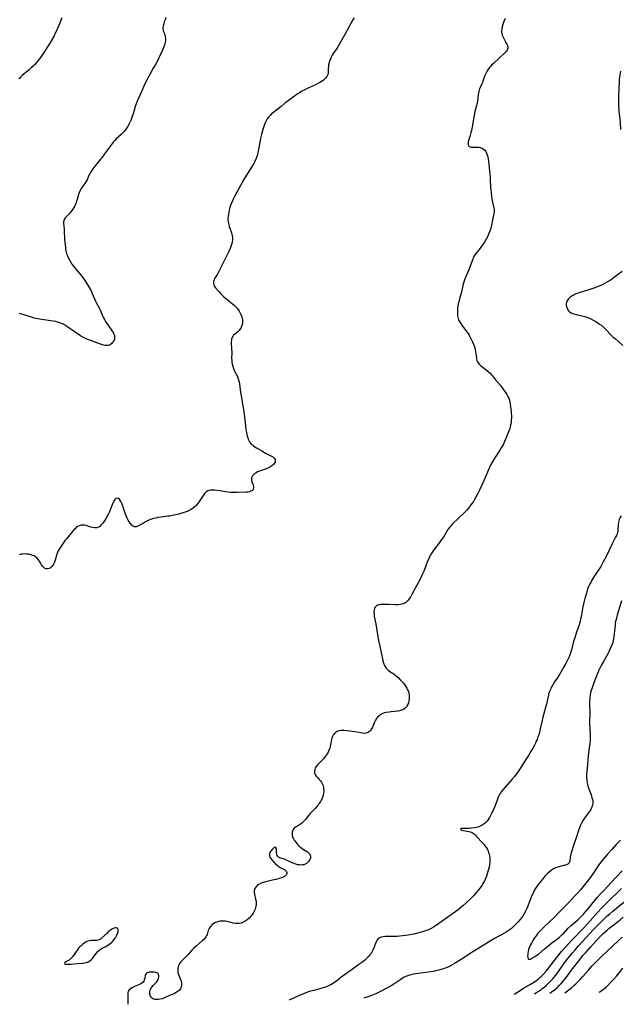
# Model space of a CAD drawing. Units: inches. Extents: x 2049991 to 2055486, y 195353 to 200789.
# Drawn here: x 2052247 to 2052448, y 195403 to 195732 of the extents above; entities that cross this region are included whole.
import ezdxf

# ---------------------------------------------------------------- set-up
doc = ezdxf.new("R2010")
doc.units = ezdxf.units.IN
doc.header["$MEASUREMENT"] = 0
doc.layers.add('c_10_T14S_R18E', color=239, linetype='Continuous')

msp = doc.modelspace()

# ---------------------------------------------------------------- linework, layer by layer
at = {"layer": 'c_10_T14S_R18E'}
for points, elevation in [([(2052296.05, 195732.65), (2052295.77, 195731.95), (2052295.52, 195731.26), (2052295.33, 195730.63), (2052295.23, 195730.21), (2052295.15, 195729.79), (2052295.09, 195729.36), (2052295.09, 195728.93), (2052295.11, 195728.65), (2052295.18, 195728.28), (2052295.43, 195727.58), (2052295.61, 195727.15), (2052295.77, 195726.71), (2052295.87, 195726.26), (2052295.92, 195725.78), (2052295.93, 195725.38), (2052295.91, 195724.98), (2052295.83, 195724.4), (2052295.68, 195723.81), (2052295.6, 195723.52), (2052295.36, 195722.83), (2052295.08, 195722.14), (2052294.65, 195721.18), (2052294.19, 195720.2), (2052293.33, 195718.47), (2052292.55, 195716.98), (2052291.86, 195715.73), (2052290.8, 195713.89), (2052290.37, 195713.12), (2052289.75, 195711.94), (2052289.06, 195710.51), (2052287.82, 195707.56), (2052286.67, 195705.2), (2052286.44, 195704.66), (2052286.1, 195703.78), (2052285.83, 195702.94), (2052285.24, 195700.85), (2052284.82, 195699.56), (2052284.32, 195698.26), (2052284.01, 195697.55), (2052283.67, 195696.87), (2052283.23, 195696.11), (2052282.78, 195695.43), (2052282.51, 195695.06), (2052282.1, 195694.57), (2052281.64, 195694.06), (2052281.15, 195693.58), (2052279.47, 195692.1), (2052278.97, 195691.6), (2052278.49, 195691.07), (2052277.85, 195690.25), (2052275.54, 195687.06), (2052274.61, 195685.79), (2052274.23, 195685.31), (2052272.84, 195683.68), (2052272.28, 195682.97), (2052271.61, 195682.04), (2052271.21, 195681.44), (2052270.84, 195680.84), (2052270.58, 195680.36), (2052270.23, 195679.63), (2052269.69, 195678.38), (2052269.34, 195677.7), (2052269, 195677.17), (2052268, 195675.79), (2052267.52, 195674.99), (2052267.29, 195674.55), (2052266.98, 195673.84), (2052266.71, 195673.04), (2052266.39, 195671.86), (2052266.2, 195671.24), (2052266.02, 195670.75), (2052265.82, 195670.26), (2052265.56, 195669.7), (2052265.24, 195669.11), (2052264.89, 195668.54), (2052264.5, 195668), (2052264.1, 195667.51), (2052263.69, 195667.05), (2052262.51, 195665.8), (2052262.18, 195665.37), (2052261.88, 195664.78), (2052261.8, 195664.28), (2052261.8, 195663.9), (2052262.03, 195661.91), (2052262.09, 195660.86), (2052262.14, 195659.14), (2052262.18, 195658.46), (2052262.33, 195656.72), (2052262.45, 195655.71), (2052262.54, 195655.2), (2052262.73, 195654.24), (2052262.99, 195653.39), (2052263.22, 195652.78), (2052263.5, 195652.18), (2052263.9, 195651.41), (2052264.35, 195650.65), (2052264.66, 195650.19), (2052265.23, 195649.4), (2052265.85, 195648.64), (2052267.19, 195647.05), (2052267.94, 195646.12), (2052268.52, 195645.35), (2052268.98, 195644.69), (2052269.72, 195643.53), (2052270.36, 195642.42), (2052271.13, 195640.98), (2052271.41, 195640.39), (2052272.55, 195637.81), (2052272.78, 195637.35), (2052273.71, 195635.56), (2052274.06, 195634.85), (2052274.95, 195632.72), (2052275.17, 195632.24), (2052275.48, 195631.62), (2052275.83, 195631.03), (2052276.28, 195630.34), (2052277.66, 195628.44), (2052278.1, 195627.81), (2052278.42, 195627.29), (2052278.68, 195626.78), (2052278.86, 195626.27), (2052278.93, 195625.92), (2052278.93, 195625.44), (2052278.87, 195625.1), (2052278.76, 195624.77), (2052278.59, 195624.43), (2052278.38, 195624.11), (2052278.15, 195623.82), (2052277.89, 195623.57), (2052277.56, 195623.32), (2052277.19, 195623.13), (2052276.81, 195623.02), (2052276.39, 195622.97), (2052275.75, 195623.01), (2052275.26, 195623.11), (2052274.76, 195623.24), (2052274, 195623.49), (2052272.92, 195623.86), (2052271.21, 195624.49), (2052269.66, 195625.11), (2052268.51, 195625.64), (2052267.81, 195626.01), (2052267.15, 195626.42), (2052263.26, 195629.1), (2052262.24, 195629.76), (2052261.69, 195630.07), (2052261.12, 195630.35), (2052260.28, 195630.67), (2052259.78, 195630.81), (2052259.27, 195630.94), (2052258.35, 195631.12), (2052257.58, 195631.24), (2052254.62, 195631.62), (2052253.92, 195631.74), (2052253.22, 195631.87), (2052252.54, 195632.03), (2052252.05, 195632.16), (2052251.15, 195632.44), (2052248.65, 195633.27), (2052247.91, 195633.49), (2052246.98, 195633.72)], 1002), ([(2052429.51, 195406.37), (2052429.95, 195406.69), (2052430.8, 195407.36), (2052431.57, 195408.02), (2052432.47, 195408.83), (2052433.14, 195409.44), (2052434.06, 195410.32), (2052434.64, 195410.92), (2052435.36, 195411.71), (2052437.47, 195414.12), (2052438.51, 195415.27), (2052440.37, 195417.21), (2052441.87, 195418.7), (2052443.41, 195420.16), (2052445.65, 195422.23), (2052448.69, 195425.08)], 1000), ([(2052440.93, 195406.67), (2052441.16, 195406.79), (2052441.66, 195407.08), (2052442.32, 195407.53), (2052442.81, 195407.92), (2052443.29, 195408.34), (2052443.83, 195408.85), (2052444.77, 195409.82), (2052445.61, 195410.76), (2052446.8, 195412.14), (2052447.62, 195413.12), (2052448.88, 195414.67)], 1002)]:
    msp.add_lwpolyline(points, dxfattribs=dict(at, elevation=elevation))
for points in [[(2052261.23, 195732.6, 1004), (2052260.21, 195730.04, 1004), (2052259.43, 195728.19, 1004), (2052259.08, 195727.44, 1004), (2052258.66, 195726.56, 1004), (2052257.96, 195725.25, 1004), (2052257.62, 195724.68, 1004), (2052256.95, 195723.6, 1004), (2052255.04, 195720.66, 1004), (2052254.56, 195719.94, 1004), (2052254.09, 195719.28, 1004), (2052253.29, 195718.23, 1004), (2052252.71, 195717.53, 1004), (2052252.1, 195716.86, 1004), (2052251.7, 195716.45, 1004), (2052251.03, 195715.82, 1004), (2052250.33, 195715.22, 1004), (2052248.64, 195713.85, 1004), (2052248.01, 195713.31, 1004), (2052247.44, 195712.74, 1004), (2052247.18, 195712.44, 1004), (2052246.93, 195712.13, 1004)], [(2052359, 195732.61, 1000), (2052358.62, 195731.93, 1000), (2052356.62, 195728.25, 1000), (2052355.76, 195726.73, 1000), (2052353.53, 195722.92, 1000), (2052353.17, 195722.34, 1000), (2052352.05, 195720.6, 1000), (2052351.7, 195720.04, 1000), (2052351.38, 195719.45, 1000), (2052351.1, 195718.89, 1000), (2052350.85, 195718.26, 1000), (2052350.65, 195717.62, 1000), (2052350.49, 195716.89, 1000), (2052350.4, 195716.26, 1000), (2052350.37, 195715.69, 1000), (2052350.36, 195714.47, 1000), (2052350.29, 195713.84, 1000), (2052350.14, 195713.39, 1000), (2052349.9, 195712.95, 1000), (2052349.54, 195712.5, 1000), (2052349.1, 195712.07, 1000), (2052348.62, 195711.67, 1000), (2052348.08, 195711.29, 1000), (2052347.57, 195710.97, 1000), (2052346.84, 195710.57, 1000), (2052346.07, 195710.19, 1000), (2052343.11, 195708.84, 1000), (2052342.04, 195708.31, 1000), (2052341.48, 195708, 1000), (2052340.71, 195707.53, 1000), (2052339.96, 195707.03, 1000), (2052337.41, 195705.18, 1000), (2052336.52, 195704.52, 1000), (2052335.89, 195704.01, 1000), (2052334.64, 195702.95, 1000), (2052333.64, 195702.13, 1000), (2052332.01, 195700.9, 1000), (2052331.3, 195700.34, 1000), (2052330.88, 195699.96, 1000), (2052330.37, 195699.4, 1000), (2052329.93, 195698.79, 1000), (2052329.68, 195698.36, 1000), (2052329.46, 195697.91, 1000), (2052329.19, 195697.27, 1000), (2052328.94, 195696.6, 1000), (2052328.51, 195695.2, 1000), (2052328.08, 195693.6, 1000), (2052327.74, 195692.23, 1000), (2052327.5, 195690.99, 1000), (2052327.16, 195689.06, 1000), (2052326.84, 195687.52, 1000), (2052326.65, 195686.77, 1000), (2052326.51, 195686.32, 1000), (2052326.21, 195685.5, 1000), (2052325.8, 195684.57, 1000), (2052325.45, 195683.88, 1000), (2052325.07, 195683.21, 1000), (2052322.17, 195678.45, 1000), (2052319.65, 195674.06, 1000), (2052318.88, 195672.6, 1000), (2052318.55, 195671.94, 1000), (2052318.29, 195671.37, 1000), (2052317.9, 195670.39, 1000), (2052317.69, 195669.75, 1000), (2052317.49, 195669.1, 1000), (2052317.26, 195668.23, 1000), (2052317.1, 195667.57, 1000), (2052316.96, 195666.92, 1000), (2052316.85, 195666.13, 1000), (2052316.82, 195665.66, 1000), (2052316.81, 195665.19, 1000), (2052316.88, 195664.34, 1000), (2052316.96, 195663.87, 1000), (2052317.07, 195663.41, 1000), (2052317.23, 195662.83, 1000), (2052317.42, 195662.27, 1000), (2052317.97, 195660.7, 1000), (2052318.12, 195660.2, 1000), (2052318.24, 195659.7, 1000), (2052318.32, 195659.05, 1000), (2052318.31, 195658.32, 1000), (2052318.22, 195657.68, 1000), (2052318.07, 195657.05, 1000), (2052317.78, 195656.12, 1000), (2052317.5, 195655.38, 1000), (2052317.06, 195654.36, 1000), (2052314.81, 195649.7, 1000), (2052313.92, 195647.94, 1000), (2052313.39, 195647, 1000), (2052312.62, 195645.8, 1000), (2052312.37, 195645.37, 1000), (2052312.17, 195644.95, 1000), (2052312.03, 195644.53, 1000), (2052311.96, 195644.12, 1000), (2052311.98, 195643.63, 1000), (2052312.1, 195643.16, 1000), (2052312.34, 195642.71, 1000), (2052312.66, 195642.27, 1000), (2052313.75, 195640.99, 1000), (2052314.52, 195640.16, 1000), (2052314.98, 195639.71, 1000), (2052315.47, 195639.27, 1000), (2052316.61, 195638.29, 1000), (2052318.87, 195636.42, 1000), (2052319.35, 195635.98, 1000), (2052319.87, 195635.42, 1000), (2052320.34, 195634.81, 1000), (2052320.6, 195634.43, 1000), (2052320.83, 195634.03, 1000), (2052321.04, 195633.61, 1000), (2052321.26, 195633.1, 1000), (2052321.43, 195632.57, 1000), (2052321.54, 195632.13, 1000), (2052321.64, 195631.5, 1000), (2052321.68, 195630.89, 1000), (2052321.64, 195630.29, 1000), (2052321.51, 195629.62, 1000), (2052321.27, 195629, 1000), (2052321.06, 195628.65, 1000), (2052320.82, 195628.33, 1000), (2052320.53, 195627.99, 1000), (2052320.21, 195627.68, 1000), (2052319.01, 195626.66, 1000), (2052318.72, 195626.37, 1000), (2052318.41, 195626, 1000), (2052318.17, 195625.59, 1000), (2052318.04, 195625.17, 1000), (2052317.97, 195624.72, 1000), (2052317.93, 195624.12, 1000), (2052317.94, 195623.49, 1000), (2052318.06, 195620.5, 1000), (2052318.05, 195618.67, 1000), (2052318.07, 195618.07, 1000), (2052318.15, 195617.31, 1000), (2052318.25, 195616.72, 1000), (2052318.43, 195616, 1000), (2052318.66, 195615.31, 1000), (2052318.94, 195614.64, 1000), (2052319.85, 195612.86, 1000), (2052320.13, 195612.16, 1000), (2052320.37, 195611.44, 1000), (2052320.54, 195610.72, 1000), (2052320.64, 195610.11, 1000), (2052320.88, 195608.15, 1000), (2052321, 195607.4, 1000), (2052321.47, 195604.88, 1000), (2052321.72, 195603.33, 1000), (2052322.09, 195600.83, 1000), (2052322.32, 195599.09, 1000), (2052322.63, 195596.14, 1000), (2052322.82, 195594.8, 1000), (2052322.99, 195593.86, 1000), (2052323.26, 195592.64, 1000), (2052323.42, 195592.09, 1000), (2052323.56, 195591.66, 1000), (2052323.76, 195591.18, 1000), (2052324.01, 195590.73, 1000), (2052324.29, 195590.35, 1000), (2052324.62, 195590, 1000), (2052324.98, 195589.68, 1000), (2052325.39, 195589.37, 1000), (2052325.82, 195589.07, 1000), (2052326.31, 195588.76, 1000), (2052328.13, 195587.69, 1000), (2052329.39, 195587, 1000), (2052331.2, 195586.05, 1000), (2052331.81, 195585.69, 1000), (2052332.09, 195585.48, 1000), (2052332.31, 195585.25, 1000), (2052332.55, 195584.86, 1000), (2052332.64, 195584.31, 1000), (2052332.58, 195583.93, 1000), (2052332.39, 195583.55, 1000), (2052332.05, 195583.15, 1000), (2052331.51, 195582.7, 1000), (2052330.83, 195582.26, 1000), (2052330.13, 195581.91, 1000), (2052329.42, 195581.63, 1000), (2052327.71, 195581.06, 1000), (2052326.73, 195580.65, 1000), (2052326.26, 195580.39, 1000), (2052325.83, 195580.11, 1000), (2052325.44, 195579.79, 1000), (2052325.07, 195579.36, 1000), (2052324.81, 195578.89, 1000), (2052324.71, 195578.56, 1000), (2052324.67, 195578.22, 1000), (2052324.72, 195577.66, 1000), (2052324.9, 195577.13, 1000), (2052325.25, 195576.3, 1000), (2052325.39, 195575.79, 1000), (2052325.39, 195575.3, 1000), (2052325.21, 195574.85, 1000), (2052324.86, 195574.46, 1000), (2052324.47, 195574.21, 1000), (2052323.99, 195574.04, 1000), (2052323.45, 195573.94, 1000), (2052322.86, 195573.89, 1000), (2052319.84, 195573.8, 1000), (2052319.16, 195573.79, 1000), (2052318.47, 195573.8, 1000), (2052317.79, 195573.83, 1000), (2052316.84, 195573.92, 1000), (2052316.15, 195574.02, 1000), (2052313.25, 195574.46, 1000), (2052312.29, 195574.57, 1000), (2052311.59, 195574.6, 1000), (2052310.98, 195574.56, 1000), (2052310.42, 195574.43, 1000), (2052310.11, 195574.31, 1000), (2052309.74, 195574.09, 1000), (2052309.47, 195573.88, 1000), (2052309.02, 195573.41, 1000), (2052308.6, 195572.86, 1000), (2052308.34, 195572.49, 1000), (2052307.44, 195571.09, 1000), (2052307.04, 195570.5, 1000), (2052306.6, 195569.95, 1000), (2052306.13, 195569.41, 1000), (2052305.92, 195569.2, 1000), (2052305.27, 195568.64, 1000), (2052304.55, 195568.15, 1000), (2052303.89, 195567.78, 1000), (2052303.23, 195567.48, 1000), (2052302.5, 195567.2, 1000), (2052301.76, 195566.96, 1000), (2052300.42, 195566.59, 1000), (2052299.37, 195566.33, 1000), (2052298.71, 195566.18, 1000), (2052297.35, 195565.91, 1000), (2052296.76, 195565.82, 1000), (2052294.39, 195565.54, 1000), (2052293.37, 195565.39, 1000), (2052292.67, 195565.24, 1000), (2052291.97, 195565.07, 1000), (2052291.54, 195564.94, 1000), (2052290.94, 195564.73, 1000), (2052290.35, 195564.49, 1000), (2052289.92, 195564.29, 1000), (2052289.23, 195563.94, 1000), (2052288.57, 195563.58, 1000), (2052287.18, 195562.77, 1000), (2052286.7, 195562.52, 1000), (2052286.1, 195562.31, 1000), (2052285.55, 195562.28, 1000), (2052285.19, 195562.41, 1000), (2052284.85, 195562.64, 1000), (2052284.52, 195562.96, 1000), (2052284.06, 195563.55, 1000), (2052283.78, 195564, 1000), (2052283.49, 195564.48, 1000), (2052283.11, 195565.21, 1000), (2052282.75, 195565.98, 1000), (2052282.54, 195566.5, 1000), (2052282.29, 195567.21, 1000), (2052281.42, 195569.88, 1000), (2052281.24, 195570.35, 1000), (2052281.05, 195570.79, 1000), (2052280.7, 195571.36, 1000), (2052280.46, 195571.64, 1000), (2052280.2, 195571.83, 1000), (2052279.83, 195571.93, 1000), (2052279.45, 195571.83, 1000), (2052279.21, 195571.63, 1000), (2052279.02, 195571.4, 1000), (2052278.67, 195570.85, 1000), (2052278.34, 195570.18, 1000), (2052278.12, 195569.69, 1000), (2052277.06, 195567.14, 1000), (2052276.73, 195566.42, 1000), (2052276.23, 195565.47, 1000), (2052275.88, 195564.88, 1000), (2052275.51, 195564.31, 1000), (2052274.94, 195563.53, 1000), (2052274.64, 195563.17, 1000), (2052274.34, 195562.84, 1000), (2052273.93, 195562.46, 1000), (2052273.5, 195562.16, 1000), (2052272.95, 195561.95, 1000), (2052272.24, 195561.92, 1000), (2052271.59, 195562.04, 1000), (2052270.97, 195562.21, 1000), (2052269.96, 195562.54, 1000), (2052269.35, 195562.72, 1000), (2052268.83, 195562.84, 1000), (2052268.32, 195562.9, 1000), (2052267.68, 195562.86, 1000), (2052267.07, 195562.67, 1000), (2052266.53, 195562.36, 1000), (2052266.11, 195562.03, 1000), (2052265.7, 195561.65, 1000), (2052265.33, 195561.27, 1000), (2052262.9, 195558.43, 1000), (2052262.43, 195557.82, 1000), (2052261.45, 195556.49, 1000), (2052260.99, 195555.83, 1000), (2052260.55, 195555.15, 1000), (2052260.16, 195554.46, 1000), (2052259.82, 195553.74, 1000), (2052259.6, 195553.18, 1000), (2052258.99, 195551.14, 1000), (2052258.77, 195550.52, 1000), (2052258.55, 195549.99, 1000), (2052258.29, 195549.51, 1000), (2052257.91, 195548.99, 1000), (2052257.52, 195548.62, 1000), (2052257.03, 195548.35, 1000), (2052256.5, 195548.23, 1000), (2052256.2, 195548.23, 1000), (2052255.9, 195548.29, 1000), (2052255.48, 195548.48, 1000), (2052255, 195548.88, 1000), (2052254.74, 195549.23, 1000), (2052254.5, 195549.62, 1000), (2052254.15, 195550.29, 1000), (2052253.85, 195550.79, 1000), (2052253.44, 195551.31, 1000), (2052252.97, 195551.79, 1000), (2052252.48, 195552.21, 1000), (2052251.95, 195552.56, 1000), (2052251.54, 195552.76, 1000), (2052250.92, 195552.97, 1000), (2052250.27, 195553.11, 1000), (2052249.49, 195553.2, 1000), (2052248.72, 195553.22, 1000), (2052248.15, 195553.19, 1000), (2052247.61, 195553.11, 1000), (2052247.03, 195552.91, 1000)], [(2052409.51, 195732.38, 998), (2052409.09, 195731.35, 998), (2052408.71, 195730.38, 998), (2052408.49, 195729.65, 998), (2052408.35, 195728.92, 998), (2052408.3, 195728.21, 998), (2052408.32, 195727.78, 998), (2052408.38, 195727.34, 998), (2052408.52, 195726.81, 998), (2052408.71, 195726.29, 998), (2052409.03, 195725.65, 998), (2052409.9, 195724.15, 998), (2052410.11, 195723.75, 998), (2052410.27, 195723.35, 998), (2052410.36, 195722.97, 998), (2052410.39, 195722.6, 998), (2052410.35, 195722.29, 998), (2052410.17, 195721.78, 998), (2052409.96, 195721.45, 998), (2052409.68, 195721.12, 998), (2052409.3, 195720.75, 998), (2052407.61, 195719.19, 998), (2052405.59, 195717.36, 998), (2052404.95, 195716.73, 998), (2052404.59, 195716.34, 998), (2052404.25, 195715.93, 998), (2052403.7, 195715.18, 998), (2052403.26, 195714.44, 998), (2052402.89, 195713.69, 998), (2052402.74, 195713.34, 998), (2052402.42, 195712.42, 998), (2052402.09, 195711.39, 998), (2052401.94, 195710.93, 998), (2052401.75, 195710.49, 998), (2052401.18, 195709.33, 998), (2052400.97, 195708.85, 998), (2052400.83, 195708.41, 998), (2052400.72, 195707.95, 998), (2052400.52, 195706.96, 998), (2052400.21, 195704.71, 998), (2052400.03, 195703.73, 998), (2052399.92, 195703.24, 998), (2052399.4, 195701.28, 998), (2052399.12, 195699.98, 998), (2052398.89, 195698.67, 998), (2052398.5, 195696.1, 998), (2052398.39, 195695.48, 998), (2052398.24, 195694.85, 998), (2052398.07, 195694.23, 998), (2052397.66, 195692.9, 998), (2052397.37, 195691.9, 998), (2052397.18, 195691.11, 998), (2052397.11, 195690.72, 998), (2052397.14, 195690.11, 998), (2052397.41, 195689.68, 998), (2052397.8, 195689.46, 998), (2052398.2, 195689.37, 998), (2052398.64, 195689.33, 998), (2052400.12, 195689.3, 998), (2052400.64, 195689.27, 998), (2052401.15, 195689.18, 998), (2052401.82, 195688.95, 998), (2052402.24, 195688.7, 998), (2052402.68, 195688.31, 998), (2052403.02, 195687.85, 998), (2052403.3, 195687.33, 998), (2052403.55, 195686.69, 998), (2052403.72, 195686.07, 998), (2052403.85, 195685.44, 998), (2052403.96, 195684.64, 998), (2052404.33, 195681.28, 998), (2052404.42, 195680.22, 998), (2052404.46, 195679.48, 998), (2052404.51, 195677.77, 998), (2052404.56, 195676.7, 998), (2052404.65, 195675.65, 998), (2052404.8, 195674.22, 998), (2052404.98, 195672.75, 998), (2052405.1, 195671.99, 998), (2052405.31, 195670.94, 998), (2052405.66, 195669.45, 998), (2052405.75, 195669, 998), (2052405.81, 195668.55, 998), (2052405.83, 195668.1, 998), (2052405.82, 195667.66, 998), (2052405.77, 195667.22, 998), (2052405.66, 195666.59, 998), (2052405.27, 195664.9, 998), (2052404.78, 195662.65, 998), (2052404.67, 195662.18, 998), (2052404.47, 195661.52, 998), (2052404.27, 195660.96, 998), (2052404.06, 195660.4, 998), (2052403.83, 195659.86, 998), (2052403.58, 195659.34, 998), (2052403.13, 195658.5, 998), (2052402.73, 195657.81, 998), (2052402.05, 195656.73, 998), (2052401.41, 195655.81, 998), (2052400.97, 195655.23, 998), (2052399.8, 195653.85, 998), (2052399.37, 195653.26, 998), (2052399.05, 195652.7, 998), (2052398.84, 195652.27, 998), (2052398.65, 195651.82, 998), (2052397.8, 195649.49, 998), (2052397.54, 195648.8, 998), (2052397.23, 195648.07, 998), (2052396.53, 195646.54, 998), (2052396.2, 195645.76, 998), (2052395.9, 195644.97, 998), (2052395.64, 195644.1, 998), (2052395.51, 195643.58, 998), (2052395.18, 195641.92, 998), (2052395.03, 195641.28, 998), (2052394.82, 195640.51, 998), (2052394.24, 195638.6, 998), (2052393.98, 195637.61, 998), (2052393.82, 195636.86, 998), (2052393.7, 195636.1, 998), (2052393.6, 195635.34, 998), (2052393.54, 195634.59, 998), (2052393.52, 195633.72, 998), (2052393.59, 195632.87, 998), (2052393.68, 195632.4, 998), (2052393.79, 195632.03, 998), (2052394.05, 195631.35, 998), (2052394.34, 195630.81, 998), (2052394.66, 195630.28, 998), (2052395.03, 195629.74, 998), (2052396.63, 195627.63, 998), (2052397.09, 195626.97, 998), (2052397.42, 195626.46, 998), (2052397.96, 195625.49, 998), (2052398.59, 195624.21, 998), (2052398.95, 195623.36, 998), (2052399.14, 195622.85, 998), (2052399.33, 195622.22, 998), (2052399.5, 195621.59, 998), (2052399.63, 195620.97, 998), (2052399.75, 195620.31, 998), (2052399.9, 195618.8, 998), (2052399.96, 195618.38, 998), (2052400.07, 195617.97, 998), (2052400.26, 195617.53, 998), (2052400.5, 195617.14, 998), (2052400.97, 195616.61, 998), (2052401.29, 195616.33, 998), (2052401.63, 195616.05, 998), (2052403.2, 195614.87, 998), (2052403.87, 195614.31, 998), (2052404.63, 195613.57, 998), (2052404.96, 195613.19, 998), (2052405.27, 195612.79, 998), (2052406.26, 195611.49, 998), (2052407.93, 195609.54, 998), (2052408.74, 195608.49, 998), (2052409.4, 195607.56, 998), (2052410.04, 195606.56, 998), (2052410.4, 195605.94, 998), (2052410.71, 195605.3, 998), (2052410.92, 195604.73, 998), (2052411.11, 195603.92, 998), (2052411.21, 195603.3, 998), (2052411.5, 195600.83, 998), (2052411.56, 195600.19, 998), (2052411.6, 195599.55, 998), (2052411.6, 195598.76, 998), (2052411.56, 195597.99, 998), (2052411.47, 195597.22, 998), (2052411.34, 195596.46, 998), (2052411.18, 195595.77, 998), (2052410.92, 195594.89, 998), (2052410.62, 195594.03, 998), (2052409.78, 195591.87, 998), (2052409.34, 195590.84, 998), (2052409.1, 195590.32, 998), (2052408.8, 195589.72, 998), (2052408.23, 195588.72, 998), (2052407.72, 195587.91, 998), (2052406.09, 195585.43, 998), (2052405.4, 195584.27, 998), (2052404.66, 195582.92, 998), (2052404.08, 195581.73, 998), (2052403.6, 195580.62, 998), (2052402.51, 195577.99, 998), (2052401.6, 195575.99, 998), (2052400.91, 195574.55, 998), (2052400.34, 195573.41, 998), (2052399.7, 195572.2, 998), (2052399.3, 195571.5, 998), (2052398.87, 195570.8, 998), (2052398.42, 195570.11, 998), (2052397.85, 195569.32, 998), (2052397.13, 195568.41, 998), (2052396.7, 195567.92, 998), (2052396.25, 195567.44, 998), (2052395.69, 195566.88, 998), (2052392.05, 195563.41, 998), (2052391.47, 195562.79, 998), (2052391.2, 195562.48, 998), (2052390.91, 195562.11, 998), (2052390.39, 195561.37, 998), (2052388.96, 195559.08, 998), (2052388.24, 195558.01, 998), (2052387.51, 195557.01, 998), (2052385.71, 195554.66, 998), (2052385.21, 195553.94, 998), (2052384.77, 195553.23, 998), (2052384.36, 195552.47, 998), (2052383.98, 195551.69, 998), (2052383.46, 195550.47, 998), (2052382.4, 195547.72, 998), (2052381.91, 195546.57, 998), (2052381.29, 195545.26, 998), (2052378.46, 195539.88, 998), (2052377.83, 195538.79, 998), (2052377.41, 195538.18, 998), (2052376.96, 195537.62, 998), (2052376.62, 195537.29, 998), (2052376.25, 195537, 998), (2052375.88, 195536.77, 998), (2052375.48, 195536.58, 998), (2052375.01, 195536.43, 998), (2052374.52, 195536.32, 998), (2052373.66, 195536.25, 998), (2052372.76, 195536.24, 998), (2052370.5, 195536.34, 998), (2052369.42, 195536.36, 998), (2052368.43, 195536.33, 998), (2052367.85, 195536.28, 998), (2052367.31, 195536.18, 998), (2052366.95, 195536.08, 998), (2052366.61, 195535.93, 998), (2052366.23, 195535.68, 998), (2052365.94, 195535.36, 998), (2052365.77, 195535, 998), (2052365.67, 195534.58, 998), (2052365.62, 195534.06, 998), (2052365.62, 195533.6, 998), (2052365.66, 195533.1, 998), (2052365.75, 195532.41, 998), (2052366.26, 195529.81, 998), (2052366.81, 195526.21, 998), (2052367.17, 195524.23, 998), (2052367.58, 195522.38, 998), (2052368.1, 195520.21, 998), (2052368.64, 195517.59, 998), (2052368.77, 195517.02, 998), (2052368.93, 195516.48, 998), (2052369.24, 195515.72, 998), (2052369.62, 195515.13, 998), (2052370.12, 195514.59, 998), (2052370.54, 195514.24, 998), (2052371, 195513.92, 998), (2052372.25, 195513.09, 998), (2052372.66, 195512.79, 998), (2052373.06, 195512.46, 998), (2052373.73, 195511.86, 998), (2052374.55, 195511.05, 998), (2052375.36, 195510.15, 998), (2052375.88, 195509.5, 998), (2052376.31, 195508.87, 998), (2052376.63, 195508.31, 998), (2052376.91, 195507.74, 998), (2052377.14, 195507.16, 998), (2052377.32, 195506.57, 998), (2052377.43, 195506.01, 998), (2052377.46, 195505.68, 998), (2052377.45, 195504.89, 998), (2052377.34, 195504.11, 998), (2052377.15, 195503.38, 998), (2052376.94, 195502.85, 998), (2052376.67, 195502.35, 998), (2052376.51, 195502.11, 998), (2052376, 195501.56, 998), (2052375.25, 195501.09, 998), (2052374.84, 195500.92, 998), (2052374.23, 195500.76, 998), (2052373.57, 195500.66, 998), (2052371.34, 195500.41, 998), (2052370.69, 195500.32, 998), (2052369.7, 195500.15, 998), (2052369.21, 195500.03, 998), (2052368.58, 195499.81, 998), (2052367.98, 195499.54, 998), (2052367.36, 195499.12, 998), (2052366.85, 195498.63, 998), (2052366.48, 195498.16, 998), (2052366.17, 195497.65, 998), (2052365.83, 195496.95, 998), (2052365.18, 195495.31, 998), (2052364.87, 195494.7, 998), (2052364.53, 195494.2, 998), (2052364.13, 195493.79, 998), (2052363.63, 195493.46, 998), (2052363.08, 195493.26, 998), (2052362.49, 195493.21, 998), (2052361.85, 195493.27, 998), (2052359.24, 195493.73, 998), (2052356.64, 195494.07, 998), (2052355.62, 195494.17, 998), (2052355.1, 195494.19, 998), (2052354.59, 195494.17, 998), (2052353.89, 195494.04, 998), (2052353.3, 195493.8, 998), (2052352.77, 195493.46, 998), (2052352.47, 195493.19, 998), (2052352.21, 195492.88, 998), (2052351.99, 195492.55, 998), (2052351.76, 195492.11, 998), (2052351.57, 195491.64, 998), (2052351.43, 195491.12, 998), (2052351.36, 195490.76, 998), (2052351.15, 195489.42, 998), (2052351.04, 195488.81, 998), (2052350.94, 195488.44, 998), (2052350.81, 195488.03, 998), (2052350.58, 195487.47, 998), (2052350.29, 195486.91, 998), (2052349.96, 195486.36, 998), (2052349.66, 195485.9, 998), (2052349.34, 195485.44, 998), (2052348.77, 195484.72, 998), (2052348.1, 195484.02, 998), (2052347.04, 195483.01, 998), (2052346.71, 195482.67, 998), (2052346.31, 195482.17, 998), (2052346.08, 195481.77, 998), (2052345.97, 195481.49, 998), (2052345.83, 195481, 998), (2052345.78, 195480.5, 998), (2052345.8, 195480.02, 998), (2052345.88, 195479.64, 998), (2052346.04, 195479.27, 998), (2052346.27, 195478.93, 998), (2052346.72, 195478.42, 998), (2052347.35, 195477.82, 998), (2052347.8, 195477.32, 998), (2052348.1, 195476.9, 998), (2052348.36, 195476.43, 998), (2052348.6, 195475.78, 998), (2052348.75, 195475.12, 998), (2052348.81, 195474.62, 998), (2052348.84, 195474.12, 998), (2052348.83, 195473.68, 998), (2052348.78, 195473.23, 998), (2052348.63, 195472.5, 998), (2052348.43, 195471.85, 998), (2052348.16, 195471.21, 998), (2052347.75, 195470.41, 998), (2052347.37, 195469.8, 998), (2052346.95, 195469.22, 998), (2052346.72, 195468.93, 998), (2052345.99, 195468.12, 998), (2052344.92, 195467.05, 998), (2052344.22, 195466.29, 998), (2052343.86, 195465.86, 998), (2052342.73, 195464.42, 998), (2052342.5, 195464.12, 998), (2052342.1, 195463.67, 998), (2052341.67, 195463.27, 998), (2052341.07, 195462.82, 998), (2052340.03, 195462.21, 998), (2052339.59, 195461.92, 998), (2052339.28, 195461.69, 998), (2052339, 195461.44, 998), (2052338.65, 195461.01, 998), (2052338.39, 195460.53, 998), (2052338.29, 195460.19, 998), (2052338.24, 195459.83, 998), (2052338.24, 195459.43, 998), (2052338.29, 195459.02, 998), (2052338.53, 195458.29, 998), (2052338.74, 195457.88, 998), (2052338.99, 195457.47, 998), (2052339.47, 195456.82, 998), (2052339.84, 195456.37, 998), (2052340.23, 195455.93, 998), (2052340.66, 195455.49, 998), (2052341.14, 195455.06, 998), (2052341.65, 195454.66, 998), (2052342.04, 195454.38, 998), (2052343.36, 195453.54, 998), (2052343.62, 195453.35, 998), (2052343.94, 195453.07, 998), (2052344.2, 195452.76, 998), (2052344.36, 195452.44, 998), (2052344.45, 195452.11, 998), (2052344.46, 195451.78, 998), (2052344.41, 195451.49, 998), (2052344.19, 195450.97, 998), (2052343.85, 195450.46, 998), (2052343.51, 195450.07, 998), (2052343.11, 195449.72, 998), (2052342.64, 195449.43, 998), (2052342.16, 195449.25, 998), (2052341.76, 195449.17, 998), (2052341.35, 195449.13, 998), (2052340.75, 195449.17, 998), (2052340.14, 195449.28, 998), (2052339.52, 195449.46, 998), (2052338.92, 195449.67, 998), (2052338.31, 195449.92, 998), (2052336.34, 195450.79, 998), (2052335.91, 195450.96, 998), (2052334.17, 195451.58, 998), (2052333.76, 195451.77, 998), (2052333.45, 195452.01, 998), (2052333.24, 195452.35, 998), (2052333.12, 195452.75, 998), (2052333.05, 195453.3, 998), (2052333.02, 195454.58, 998), (2052332.69, 195455.12, 998), (2052332.32, 195454.97, 998), (2052331.87, 195454.57, 998), (2052331.5, 195454.22, 998), (2052331.25, 195453.95, 998), (2052331.03, 195453.67, 998), (2052330.84, 195453.3, 998), (2052330.73, 195452.9, 998), (2052330.72, 195452.34, 998), (2052330.87, 195451.84, 998), (2052331.16, 195451.31, 998), (2052331.5, 195450.88, 998), (2052332.31, 195449.97, 998), (2052332.77, 195449.51, 998), (2052333.24, 195449.08, 998), (2052333.85, 195448.64, 998), (2052334.28, 195448.38, 998), (2052335.46, 195447.75, 998), (2052335.79, 195447.54, 998), (2052336.13, 195447.26, 998), (2052336.38, 195446.95, 998), (2052336.49, 195446.63, 998), (2052336.49, 195446.3, 998), (2052336.38, 195446.02, 998), (2052336.19, 195445.75, 998), (2052335.96, 195445.52, 998), (2052335.67, 195445.31, 998), (2052335.24, 195445.08, 998), (2052334.74, 195444.88, 998), (2052333.97, 195444.63, 998), (2052333.39, 195444.48, 998), (2052331.71, 195444.07, 998), (2052329.51, 195443.56, 998), (2052328.89, 195443.4, 998), (2052328.29, 195443.22, 998), (2052327.86, 195443.05, 998), (2052327.58, 195442.92, 998), (2052327.02, 195442.6, 998), (2052326.58, 195442.26, 998), (2052326.2, 195441.87, 998), (2052325.82, 195441.27, 998), (2052325.6, 195440.62, 998), (2052325.56, 195440.12, 998), (2052325.65, 195439.34, 998), (2052326.07, 195437.69, 998), (2052326.21, 195436.94, 998), (2052326.24, 195436.61, 998), (2052326.24, 195436, 998), (2052326.18, 195435.4, 998), (2052326.06, 195434.81, 998), (2052325.93, 195434.39, 998), (2052325.63, 195433.73, 998), (2052325.26, 195433.09, 998), (2052324.88, 195432.55, 998), (2052324.46, 195432.03, 998), (2052323.86, 195431.37, 998), (2052323.26, 195430.81, 998), (2052322.6, 195430.34, 998), (2052321.94, 195429.99, 998), (2052321.22, 195429.76, 998), (2052320.6, 195429.65, 998), (2052320, 195429.62, 998), (2052319.38, 195429.65, 998), (2052318.55, 195429.76, 998), (2052317.94, 195429.89, 998), (2052316.59, 195430.22, 998), (2052315.86, 195430.37, 998), (2052315.52, 195430.41, 998), (2052315.13, 195430.43, 998), (2052314.68, 195430.42, 998), (2052314.23, 195430.37, 998), (2052313.7, 195430.26, 998), (2052313.18, 195430.1, 998), (2052312.7, 195429.91, 998), (2052312.11, 195429.6, 998), (2052311.58, 195429.23, 998), (2052311.17, 195428.87, 998), (2052310.82, 195428.49, 998), (2052310.48, 195427.96, 998), (2052310.21, 195427.28, 998), (2052309.83, 195425.95, 998), (2052309.67, 195425.56, 998), (2052309.47, 195425.19, 998), (2052309.23, 195424.83, 998), (2052308.72, 195424.25, 998), (2052308.3, 195423.86, 998), (2052306.29, 195422.16, 998), (2052305.43, 195421.36, 998), (2052304.85, 195420.75, 998), (2052303.63, 195419.38, 998), (2052303.05, 195418.76, 998), (2052301.28, 195417.01, 998), (2052300.93, 195416.62, 998), (2052300.65, 195416.26, 998), (2052300.28, 195415.6, 998), (2052300.12, 195415.14, 998), (2052300.03, 195414.66, 998), (2052300.01, 195414.31, 998), (2052300.02, 195413.79, 998), (2052300.09, 195413.27, 998), (2052300.29, 195412.55, 998), (2052300.94, 195410.91, 998), (2052301.12, 195410.41, 998), (2052301.24, 195409.91, 998), (2052301.3, 195409.44, 998), (2052301.3, 195408.97, 998), (2052301.21, 195408.42, 998), (2052301.08, 195408.06, 998), (2052300.91, 195407.72, 998), (2052300.46, 195407.19, 998), (2052299.88, 195406.73, 998), (2052299.28, 195406.36, 998), (2052298.8, 195406.11, 998), (2052297.87, 195405.68, 998), (2052296.31, 195405.02, 998), (2052295.55, 195404.71, 998), (2052294.8, 195404.45, 998), (2052294.06, 195404.27, 998), (2052293.48, 195404.19, 998), (2052292.93, 195404.18, 998), (2052292.42, 195404.22, 998), (2052291.95, 195404.34, 998), (2052291.56, 195404.55, 998), (2052291.16, 195404.91, 998), (2052290.9, 195405.33, 998), (2052290.74, 195405.8, 998), (2052290.67, 195406.33, 998), (2052290.71, 195406.85, 998), (2052290.83, 195407.35, 998), (2052291.05, 195407.83, 998), (2052291.41, 195408.35, 998), (2052291.86, 195408.84, 998), (2052292.69, 195409.7, 998), (2052293.02, 195410.1, 998), (2052293.37, 195410.61, 998), (2052293.64, 195411.24, 998), (2052293.75, 195411.75, 998), (2052293.73, 195412.23, 998), (2052293.6, 195412.61, 998), (2052293.37, 195412.9, 998), (2052293.02, 195413.13, 998), (2052292.62, 195413.26, 998), (2052292.17, 195413.33, 998), (2052291.36, 195413.37, 998), (2052290.9, 195413.37, 998), (2052290.45, 195413.32, 998), (2052290.05, 195413.22, 998), (2052289.58, 195412.95, 998), (2052289.29, 195412.58, 998), (2052289.15, 195412.16, 998), (2052289.01, 195411.36, 998), (2052288.94, 195411.03, 998), (2052288.83, 195410.7, 998), (2052288.66, 195410.31, 998), (2052288.41, 195409.97, 998), (2052288.07, 195409.69, 998), (2052287.66, 195409.44, 998), (2052287.25, 195409.24, 998), (2052285.55, 195408.5, 998), (2052285.14, 195408.3, 998), (2052284.75, 195408.08, 998), (2052284.24, 195407.74, 998), (2052283.82, 195407.36, 998), (2052283.59, 195407.08, 998), (2052283.44, 195406.81, 998), (2052283.34, 195406.45, 998), (2052283.3, 195405.77, 998), (2052283.36, 195404.59, 998), (2052283.37, 195404.06, 998), (2052283.35, 195403.52, 998), (2052283.28, 195402.57, 998)], [(2052448.09, 195714.75, 996), (2052447.84, 195713.38, 996), (2052447.68, 195712.06, 996), (2052447.61, 195711.18, 996), (2052447.49, 195709.09, 996), (2052447.42, 195706.12, 996), (2052447.41, 195704.2, 996), (2052447.43, 195702.97, 996), (2052447.47, 195702.18, 996), (2052447.54, 195701.21, 996), (2052447.85, 195698.82, 996), (2052447.99, 195697.61, 996), (2052448.13, 195695.18, 996)], [(2052448.62, 195647.76, 996), (2052447.42, 195646.79, 996), (2052446.67, 195646.22, 996), (2052445.91, 195645.67, 996), (2052445.02, 195645.06, 996), (2052444.36, 195644.64, 996), (2052443.71, 195644.24, 996), (2052442.97, 195643.82, 996), (2052442.22, 195643.42, 996), (2052441.73, 195643.18, 996), (2052440.63, 195642.71, 996), (2052439.21, 195642.18, 996), (2052437.13, 195641.48, 996), (2052434.16, 195640.56, 996), (2052433.55, 195640.36, 996), (2052432.97, 195640.13, 996), (2052432.55, 195639.94, 996), (2052431.88, 195639.55, 996), (2052431.28, 195639.11, 996), (2052430.9, 195638.78, 996), (2052430.57, 195638.43, 996), (2052430.23, 195637.94, 996), (2052430.07, 195637.6, 996), (2052429.92, 195636.91, 996), (2052429.93, 195636.31, 996), (2052430.08, 195635.63, 996), (2052430.42, 195634.91, 996), (2052430.69, 195634.55, 996), (2052431, 195634.24, 996), (2052431.58, 195633.87, 996), (2052432.02, 195633.68, 996), (2052432.5, 195633.51, 996), (2052433.23, 195633.33, 996), (2052434.67, 195633.04, 996), (2052435.68, 195632.82, 996), (2052436.19, 195632.67, 996), (2052436.82, 195632.45, 996), (2052437.45, 195632.2, 996), (2052438.35, 195631.77, 996), (2052439.16, 195631.34, 996), (2052439.95, 195630.88, 996), (2052440.53, 195630.52, 996), (2052441.1, 195630.14, 996), (2052441.81, 195629.61, 996), (2052442.24, 195629.25, 996), (2052442.65, 195628.87, 996), (2052443.37, 195628.14, 996), (2052444.68, 195626.74, 996), (2052445.66, 195625.8, 996), (2052446.38, 195625.15, 996), (2052448.88, 195623.02, 996)], [(2052448.3, 195565.97, 996), (2052447.97, 195565.46, 996), (2052447.68, 195564.81, 996), (2052447.51, 195564.26, 996), (2052447.4, 195563.69, 996), (2052447.33, 195563.2, 996), (2052447.3, 195562.79, 996), (2052447.23, 195561.54, 996), (2052447.17, 195560.99, 996), (2052447.05, 195560.36, 996), (2052446.94, 195559.98, 996), (2052446.72, 195559.41, 996), (2052446.46, 195558.82, 996), (2052445.22, 195556.41, 996), (2052443.24, 195552.36, 996), (2052442.22, 195550.38, 996), (2052441.5, 195549.07, 996), (2052441.08, 195548.37, 996), (2052439.44, 195545.87, 996), (2052438.55, 195544.45, 996), (2052438.14, 195543.71, 996), (2052437.75, 195542.96, 996), (2052437.32, 195542.01, 996), (2052437.1, 195541.43, 996), (2052436.89, 195540.84, 996), (2052436.57, 195539.76, 996), (2052436.19, 195538.37, 996), (2052435.84, 195536.97, 996), (2052435.52, 195535.51, 996), (2052434.9, 195532.14, 996), (2052434.76, 195531.42, 996), (2052434.49, 195530.32, 996), (2052434.25, 195529.54, 996), (2052433.38, 195527.06, 996), (2052432.78, 195525.18, 996), (2052432.4, 195523.91, 996), (2052431.66, 195521.19, 996), (2052431.26, 195519.87, 996), (2052430.88, 195518.84, 996), (2052430.67, 195518.33, 996), (2052430.17, 195517.29, 996), (2052429.77, 195516.54, 996), (2052429.14, 195515.43, 996), (2052427.64, 195512.9, 996), (2052426.87, 195511.67, 996), (2052426.05, 195510.42, 996), (2052425.46, 195509.46, 996), (2052424.95, 195508.52, 996), (2052424.73, 195508.05, 996), (2052424.36, 195507.17, 996), (2052424.05, 195506.28, 996), (2052423.95, 195505.94, 996), (2052423.75, 195505.14, 996), (2052423.28, 195503.01, 996), (2052423.11, 195502.36, 996), (2052422.29, 195499.39, 996), (2052422.1, 195498.64, 996), (2052421.75, 195497.12, 996), (2052421.26, 195494.71, 996), (2052420.95, 195493.48, 996), (2052420.72, 195492.74, 996), (2052420.48, 195492, 996), (2052420.18, 195491.21, 996), (2052419.9, 195490.56, 996), (2052419.61, 195489.91, 996), (2052419.3, 195489.27, 996), (2052418.77, 195488.25, 996), (2052418.24, 195487.33, 996), (2052417.32, 195485.85, 996), (2052415.95, 195483.74, 996), (2052414.74, 195481.78, 996), (2052414.3, 195481.1, 996), (2052413.55, 195480, 996), (2052412.64, 195478.79, 996), (2052411.77, 195477.73, 996), (2052409.46, 195475.19, 996), (2052408.75, 195474.36, 996), (2052408.19, 195473.62, 996), (2052407.9, 195473.18, 996), (2052407.63, 195472.73, 996), (2052407.34, 195472.12, 996), (2052407.08, 195471.49, 996), (2052406.59, 195470.16, 996), (2052405.92, 195468.51, 996), (2052405.35, 195467.16, 996), (2052404.97, 195466.35, 996), (2052404.65, 195465.71, 996), (2052404.3, 195465.09, 996), (2052403.85, 195464.39, 996), (2052403.45, 195463.88, 996), (2052403.01, 195463.4, 996), (2052402.45, 195462.91, 996), (2052401.84, 195462.49, 996), (2052401.4, 195462.26, 996), (2052400.7, 195461.97, 996), (2052399.97, 195461.74, 996), (2052399.13, 195461.57, 996), (2052398.3, 195461.47, 996), (2052397.49, 195461.41, 996), (2052395.29, 195461.37, 996), (2052394.91, 195461.34, 996), (2052394.59, 195461.17, 996), (2052394.91, 195460.87, 996), (2052396.81, 195460.54, 996), (2052397.38, 195460.41, 996), (2052397.95, 195460.23, 996), (2052398.57, 195459.94, 996), (2052399.11, 195459.55, 996), (2052399.55, 195459.16, 996), (2052399.97, 195458.72, 996), (2052401.9, 195456.64, 996), (2052402.36, 195456.12, 996), (2052402.77, 195455.62, 996), (2052403.26, 195454.9, 996), (2052403.56, 195454.38, 996), (2052403.81, 195453.83, 996), (2052403.99, 195453.37, 996), (2052404.13, 195452.89, 996), (2052404.3, 195452.11, 996), (2052404.36, 195451.51, 996), (2052404.37, 195450.83, 996), (2052404.34, 195450.15, 996), (2052404.23, 195449.19, 996), (2052404.11, 195448.47, 996), (2052403.95, 195447.71, 996), (2052403.76, 195446.97, 996), (2052403.55, 195446.25, 996), (2052403.28, 195445.46, 996), (2052402.96, 195444.62, 996), (2052402.59, 195443.82, 996), (2052402.29, 195443.26, 996), (2052401.67, 195442.3, 996), (2052401.12, 195441.54, 996), (2052400.07, 195440.19, 996), (2052399.38, 195439.37, 996), (2052398.88, 195438.82, 996), (2052398.36, 195438.28, 996), (2052397.76, 195437.69, 996), (2052396.57, 195436.58, 996), (2052395.22, 195435.39, 996), (2052394.49, 195434.78, 996), (2052393.75, 195434.2, 996), (2052392.26, 195433.1, 996), (2052386.55, 195429.06, 996), (2052385.59, 195428.41, 996), (2052384.81, 195427.96, 996), (2052384.15, 195427.63, 996), (2052383.65, 195427.42, 996), (2052383.13, 195427.24, 996), (2052382.52, 195427.04, 996), (2052381.4, 195426.72, 996), (2052379.39, 195426.18, 996), (2052378.33, 195425.93, 996), (2052377.03, 195425.67, 996), (2052376.23, 195425.54, 996), (2052375.28, 195425.42, 996), (2052374.16, 195425.31, 996), (2052373.41, 195425.26, 996), (2052372.1, 195425.22, 996), (2052369.76, 195425.23, 996), (2052369.34, 195425.21, 996), (2052368.75, 195425.16, 996), (2052368.2, 195425.06, 996), (2052367.7, 195424.9, 996), (2052367.33, 195424.7, 996), (2052366.94, 195424.37, 996), (2052366.64, 195423.96, 996), (2052366.37, 195423.43, 996), (2052365.64, 195421.48, 996), (2052365.37, 195420.88, 996), (2052365.07, 195420.28, 996), (2052364.65, 195419.59, 996), (2052364.31, 195419.11, 996), (2052363.93, 195418.65, 996), (2052363.51, 195418.19, 996), (2052363.06, 195417.76, 996), (2052362.44, 195417.24, 996), (2052361.88, 195416.82, 996), (2052360.57, 195415.87, 996), (2052358.31, 195414.17, 996), (2052357.38, 195413.51, 996), (2052356.1, 195412.66, 996), (2052355.35, 195412.13, 996), (2052354.7, 195411.64, 996), (2052353.11, 195410.36, 996), (2052352.59, 195409.98, 996), (2052352.07, 195409.62, 996), (2052351.21, 195409.11, 996), (2052350.71, 195408.85, 996), (2052350.2, 195408.62, 996), (2052349.69, 195408.41, 996), (2052349.17, 195408.22, 996), (2052347.88, 195407.83, 996), (2052345.48, 195407.21, 996), (2052344.41, 195406.92, 996), (2052343.67, 195406.69, 996), (2052342.58, 195406.29, 996), (2052341.77, 195405.96, 996), (2052338.96, 195404.7, 996), (2052337.25, 195403.97, 996)], [(2052448.37, 195537.55, 994), (2052446.99, 195532.77, 994), (2052446.58, 195531.28, 994), (2052446.45, 195530.68, 994), (2052446.34, 195530.08, 994), (2052446.25, 195529.38, 994), (2052445.99, 195526.53, 994), (2052445.86, 195525.46, 994), (2052445.76, 195524.86, 994), (2052445.63, 195524.27, 994), (2052445.47, 195523.66, 994), (2052445.28, 195523.06, 994), (2052444.9, 195522.02, 994), (2052444.44, 195521, 994), (2052444.16, 195520.46, 994), (2052443.8, 195519.8, 994), (2052442.35, 195517.24, 994), (2052441.64, 195515.95, 994), (2052441.18, 195515.03, 994), (2052440.89, 195514.38, 994), (2052439.51, 195510.98, 994), (2052438.8, 195509.13, 994), (2052438.56, 195508.44, 994), (2052438.31, 195507.59, 994), (2052438.09, 195506.73, 994), (2052437.97, 195506.1, 994), (2052437.85, 195505.26, 994), (2052437.79, 195504.61, 994), (2052437.76, 195503.96, 994), (2052437.74, 195503.18, 994), (2052437.8, 195499.81, 994), (2052437.77, 195497.16, 994), (2052437.77, 195496.33, 994), (2052437.81, 195494.93, 994), (2052437.94, 195492.79, 994), (2052437.96, 195491.92, 994), (2052437.95, 195491.19, 994), (2052437.92, 195490.75, 994), (2052437.82, 195489.81, 994), (2052437.51, 195487.58, 994), (2052437.3, 195485.73, 994), (2052437.04, 195482.76, 994), (2052436.82, 195480.47, 994), (2052436.76, 195479.79, 994), (2052436.73, 195479.11, 994), (2052436.75, 195478.25, 994), (2052436.8, 195477.7, 994), (2052436.86, 195477.14, 994), (2052437.03, 195476.26, 994), (2052437.21, 195475.56, 994), (2052437.42, 195474.88, 994), (2052438.13, 195473.03, 994), (2052438.36, 195472.35, 994), (2052438.55, 195471.68, 994), (2052438.7, 195471.03, 994), (2052438.78, 195470.57, 994), (2052438.81, 195470.11, 994), (2052438.78, 195469.68, 994), (2052438.7, 195469.24, 994), (2052438.5, 195468.54, 994), (2052438.2, 195467.84, 994), (2052438.01, 195467.49, 994), (2052437.85, 195467.23, 994), (2052437.54, 195466.79, 994), (2052436.72, 195465.77, 994), (2052436.26, 195465.16, 994), (2052435.81, 195464.52, 994), (2052435.58, 195464.16, 994), (2052435.03, 195463.18, 994), (2052434.8, 195462.71, 994), (2052434.58, 195462.23, 994), (2052434.34, 195461.64, 994), (2052434.12, 195461.04, 994), (2052433.92, 195460.42, 994), (2052433.25, 195458.23, 994), (2052432.26, 195455.41, 994), (2052431.78, 195453.89, 994), (2052431.5, 195452.84, 994), (2052431.38, 195452.32, 994), (2052431.29, 195451.77, 994), (2052431.13, 195450.55, 994), (2052431.06, 195450.22, 994), (2052430.88, 195449.86, 994), (2052430.46, 195449.49, 994), (2052429.96, 195449.25, 994), (2052429.37, 195449.04, 994), (2052429.07, 195448.96, 994), (2052427.44, 195448.56, 994), (2052426.76, 195448.34, 994), (2052426.36, 195448.19, 994), (2052425.65, 195447.85, 994), (2052424.97, 195447.43, 994), (2052424.31, 195446.92, 994), (2052423.68, 195446.36, 994), (2052423.35, 195446.02, 994), (2052422.79, 195445.42, 994), (2052422.06, 195444.57, 994), (2052421.53, 195443.92, 994), (2052420.57, 195442.66, 994), (2052420.06, 195441.93, 994), (2052419.59, 195441.17, 994), (2052419.26, 195440.6, 994), (2052418.97, 195440.02, 994), (2052418.56, 195439.14, 994), (2052418.24, 195438.37, 994), (2052417.08, 195435.36, 994), (2052416.78, 195434.67, 994), (2052416.24, 195433.55, 994), (2052415.83, 195432.82, 994), (2052415.37, 195432.08, 994), (2052414.91, 195431.43, 994), (2052414.56, 195430.97, 994), (2052413.74, 195430.04, 994), (2052412.63, 195428.89, 994), (2052412.08, 195428.36, 994), (2052411.65, 195427.98, 994), (2052411.17, 195427.59, 994), (2052410.55, 195427.14, 994), (2052409.9, 195426.72, 994), (2052409.04, 195426.21, 994), (2052405.96, 195424.53, 994), (2052404.83, 195423.88, 994), (2052402.18, 195422.22, 994), (2052397.83, 195419.55, 994), (2052395.98, 195418.37, 994), (2052393.3, 195416.62, 994), (2052392.81, 195416.31, 994), (2052392, 195415.86, 994), (2052391.18, 195415.43, 994), (2052390.32, 195415.02, 994), (2052389.74, 195414.77, 994), (2052388.6, 195414.34, 994), (2052388.05, 195414.16, 994), (2052387.31, 195413.96, 994), (2052386.22, 195413.72, 994), (2052385.49, 195413.59, 994), (2052383, 195413.2, 994), (2052379.65, 195412.73, 994), (2052378.9, 195412.6, 994), (2052378.02, 195412.41, 994), (2052377.15, 195412.17, 994), (2052376.32, 195411.87, 994), (2052375.75, 195411.59, 994), (2052375.17, 195411.26, 994), (2052374.6, 195410.88, 994), (2052372.92, 195409.71, 994), (2052372.19, 195409.25, 994), (2052371.62, 195408.91, 994), (2052367.8, 195406.82, 994), (2052366.72, 195406.26, 994), (2052366.22, 195406.03, 994), (2052365.66, 195405.8, 994), (2052364.55, 195405.39, 994), (2052362.27, 195404.62, 994)], [(2052448.12, 195457.5, 992), (2052446.64, 195455.98, 992), (2052445.18, 195454.36, 992), (2052443.76, 195452.81, 992), (2052442.71, 195451.59, 992), (2052441.97, 195450.65, 992), (2052441.11, 195449.51, 992), (2052438.61, 195445.93, 992), (2052437.34, 195444.22, 992), (2052436.02, 195442.54, 992), (2052434.66, 195440.91, 992), (2052433.67, 195439.75, 992), (2052432.85, 195438.85, 992), (2052430.8, 195436.68, 992), (2052427.37, 195433.16, 992), (2052425.85, 195431.66, 992), (2052424.32, 195430.12, 992), (2052422.34, 195428.28, 992), (2052421.58, 195427.52, 992), (2052420.48, 195426.31, 992), (2052419.83, 195425.51, 992), (2052419.33, 195424.81, 992), (2052418.95, 195424.23, 992), (2052418.27, 195423.06, 992), (2052417.97, 195422.49, 992), (2052417.71, 195421.91, 992), (2052417.59, 195421.61, 992), (2052417.36, 195420.94, 992), (2052417.2, 195420.28, 992), (2052417.08, 195419.64, 992), (2052417.04, 195419.28, 992), (2052417.01, 195418.82, 992), (2052417.04, 195418.24, 992), (2052417.16, 195417.8, 992), (2052417.43, 195417.56, 992), (2052417.85, 195417.64, 992), (2052418.48, 195418.02, 992), (2052419.49, 195418.58, 992), (2052420.11, 195418.98, 992), (2052420.63, 195419.38, 992), (2052422.56, 195421.05, 992), (2052423.62, 195421.92, 992), (2052424.37, 195422.51, 992), (2052425.14, 195423.1, 992), (2052426.22, 195423.89, 992), (2052427.56, 195424.94, 992), (2052428.17, 195425.46, 992), (2052428.62, 195425.88, 992), (2052429.14, 195426.41, 992), (2052430.62, 195427.99, 992), (2052431.57, 195428.93, 992), (2052432.48, 195429.75, 992), (2052433.8, 195430.88, 992), (2052434.42, 195431.43, 992), (2052435.07, 195432.06, 992), (2052435.67, 195432.7, 992), (2052436.24, 195433.36, 992), (2052437.6, 195435, 992), (2052440.32, 195438.28, 992), (2052441.41, 195439.5, 992), (2052442.59, 195440.79, 992), (2052444.98, 195443.28, 992), (2052446.74, 195445.2, 992), (2052448.65, 195447.24, 992)], [(2052412.48, 195405.93, 994), (2052414.53, 195407.23, 994), (2052415.66, 195407.91, 994), (2052418.19, 195409.38, 994), (2052418.78, 195409.73, 994), (2052419.36, 195410.11, 994), (2052420.06, 195410.6, 994), (2052420.66, 195411.08, 994), (2052421.15, 195411.51, 994), (2052421.63, 195411.96, 994), (2052422.32, 195412.64, 994), (2052423.2, 195413.62, 994), (2052424.03, 195414.65, 994), (2052425.12, 195416.08, 994), (2052427.49, 195419.1, 994), (2052428.38, 195420.21, 994), (2052429.48, 195421.49, 994), (2052430.61, 195422.73, 994), (2052431.81, 195424.01, 994), (2052435.9, 195428.24, 994), (2052437.06, 195429.51, 994), (2052440.51, 195433.38, 994), (2052441.52, 195434.48, 994), (2052442.15, 195435.14, 994), (2052443.47, 195436.47, 994), (2052448.45, 195441.29, 994)], [(2052419.31, 195406.11, 996), (2052419.8, 195406.38, 996), (2052420.74, 195406.96, 996), (2052421.39, 195407.41, 996), (2052421.91, 195407.8, 996), (2052422.41, 195408.21, 996), (2052423.34, 195409.01, 996), (2052423.97, 195409.61, 996), (2052424.6, 195410.23, 996), (2052425.43, 195411.13, 996), (2052426.3, 195412.15, 996), (2052426.77, 195412.75, 996), (2052427.61, 195413.87, 996), (2052429.13, 195416.06, 996), (2052430.05, 195417.32, 996), (2052430.99, 195418.54, 996), (2052431.91, 195419.68, 996), (2052432.88, 195420.82, 996), (2052434.06, 195422.15, 996), (2052439.03, 195427.55, 996), (2052440.03, 195428.6, 996), (2052441.49, 195430.07, 996), (2052443.56, 195432.01, 996), (2052444.51, 195432.87, 996), (2052445.52, 195433.74, 996), (2052447.92, 195435.69, 996), (2052449.16, 195436.75, 996)], [(2052424.46, 195406.24, 998), (2052424.94, 195406.58, 998), (2052426.01, 195407.41, 998), (2052426.96, 195408.24, 998), (2052427.65, 195408.93, 998), (2052428.27, 195409.58, 998), (2052428.87, 195410.26, 998), (2052429.86, 195411.49, 998), (2052432.07, 195414.46, 998), (2052433.36, 195416.14, 998), (2052434.89, 195418.08, 998), (2052435.52, 195418.85, 998), (2052436.35, 195419.83, 998), (2052437.94, 195421.62, 998), (2052439.92, 195423.78, 998), (2052441.11, 195425.05, 998), (2052442.2, 195426.11, 998), (2052442.86, 195426.72, 998), (2052443.59, 195427.37, 998), (2052444.34, 195428, 998), (2052445.57, 195428.97, 998), (2052447.87, 195430.74, 998), (2052449.02, 195431.71, 998)]]:
    msp.add_polyline3d(points, dxfattribs=at)
msp.add_polyline3d([(2052271.53, 195417.92, 998), (2052271.98, 195418.51, 998), (2052272.87, 195419.72, 998), (2052273.26, 195420.18, 998), (2052273.69, 195420.61, 998), (2052274.19, 195421.02, 998), (2052274.76, 195421.36, 998), (2052275.95, 195421.94, 998), (2052276.44, 195422.2, 998), (2052276.95, 195422.52, 998), (2052277.44, 195422.89, 998), (2052277.88, 195423.28, 998), (2052278.29, 195423.7, 998), (2052278.76, 195424.26, 998), (2052279.17, 195424.84, 998), (2052279.41, 195425.24, 998), (2052279.62, 195425.65, 998), (2052279.88, 195426.23, 998), (2052280.06, 195426.78, 998), (2052280.14, 195427.2, 998), (2052280.12, 195427.57, 998), (2052279.99, 195427.86, 998), (2052279.65, 195428.11, 998), (2052279.29, 195428.17, 998), (2052278.78, 195428.07, 998), (2052278.4, 195427.9, 998), (2052278.02, 195427.68, 998), (2052277.41, 195427.26, 998), (2052276.79, 195426.77, 998), (2052276.38, 195426.42, 998), (2052274.56, 195424.71, 998), (2052274.17, 195424.4, 998), (2052273.76, 195424.16, 998), (2052273.34, 195424, 998), (2052272.9, 195423.93, 998), (2052272.45, 195423.92, 998), (2052271.5, 195423.95, 998), (2052271.02, 195423.93, 998), (2052270.44, 195423.83, 998), (2052269.94, 195423.66, 998), (2052269.44, 195423.42, 998), (2052268.94, 195423.13, 998), (2052268.64, 195422.94, 998), (2052268.15, 195422.58, 998), (2052267.68, 195422.18, 998), (2052267.2, 195421.71, 998), (2052266.88, 195421.34, 998), (2052266.57, 195420.97, 998), (2052266.13, 195420.38, 998), (2052264.8, 195418.45, 998), (2052264.3, 195417.87, 998), (2052263.7, 195417.34, 998), (2052263.27, 195417.07, 998), (2052262.59, 195416.72, 998), (2052262.28, 195416.54, 998), (2052262.11, 195416.31, 998), (2052262.32, 195416.04, 998), (2052262.64, 195415.97, 998), (2052263.11, 195415.95, 998), (2052263.68, 195415.97, 998), (2052264.31, 195416.01, 998), (2052266.4, 195416.21, 998), (2052268.25, 195416.32, 998), (2052268.88, 195416.4, 998), (2052269.48, 195416.53, 998), (2052269.83, 195416.65, 998), (2052270.1, 195416.77, 998), (2052270.62, 195417.07, 998), (2052271.1, 195417.47, 998)], close=True, dxfattribs=at)

doc.saveas('drawing.dxf')
